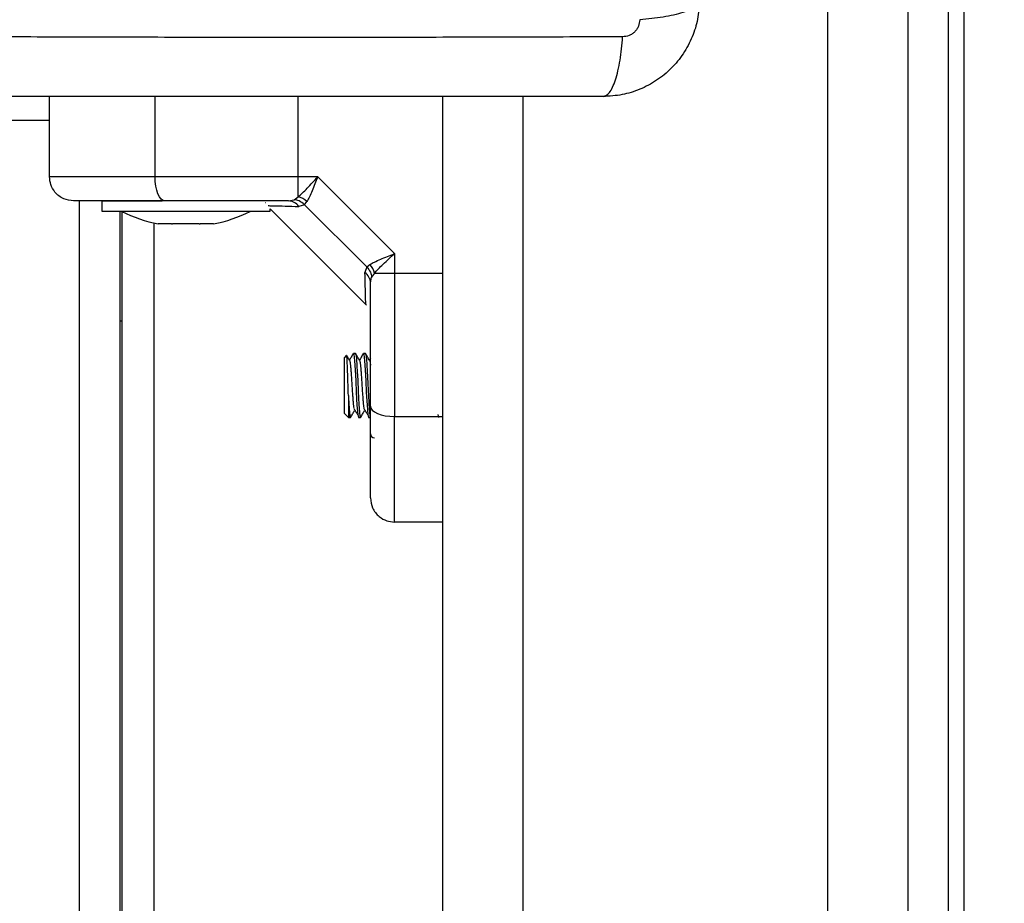
# Model space of a CAD drawing. Units: millimetres. Extents: x 4.4 to 23.1, y -4.3 to 14.5.
# Drawn here: x 9.3 to 9.4, y 0.5 to 0.6 of the extents above; entities that cross this region are included whole.
import ezdxf

# ---------------------------------------------------------------- set-up
doc = ezdxf.new("R2010")
doc.units = ezdxf.units.MM
doc.layers.add('DIASTASEIS', color=253, linetype='Continuous', lineweight=5)
doc.styles.get("Standard").update_dxf_attribs({"font": 'ARIALN.TTF'})
doc.dimstyles.new('STANDARD_ACAD', dxfattribs={"dimtxt": 0.18, "dimasz": 0.15, "dimexe": 0.18, "dimexo": 0.0625, "dimgap": 0.09, "dimtad": 0, "dimtih": 1, "dimtoh": 1, "dimzin": 0, "dimdsep": 46, "dimtxsty": 'Standard', "dimblk": 'OBLIQUE', "dimcen": 0.09, "dimadec": 0, "dimazin": 0, "dimtfac": 1, "dimtofl": 0, "dimtmove": 0, "dimatfit": 3, "dimfxl": 1, "dimtolj": 1, "dimtzin": 0, "dimarcsym": 0})

# ---------------------------------------------------------------- blocks, each defined once
blk = doc.blocks.new('_Oblique')
at = {"color": 0, "linetype": 'ByBlock', "lineweight": -2}
blk.add_line((-0.5, -0.5), (0.5, 0.5), dxfattribs=at)
blk = doc.blocks.new('*D13')
at = {"layer": 'Defpoints', "color": 0}
for p in [(6.057753605363622, 0.6072591899136324), (13.60195355062687, -1.213226728472479), (13.60195355062687, -3.525016941748733)]:
    blk.add_point(p, dxfattribs=at)
at = {"layer": 'DIASTASEIS', "color": 0, "lineweight": -2}
for p, q in [((6.057753605363622, 0.5447591899136324), (6.057753605363622, -3.705016941748733)), ((13.60195355062687, -1.275726728472479), (13.60195355062687, -3.705016941748733)), ((6.057753605363622, -3.525016941748733), (9.54818918508938, -3.525016941748733)), ((13.60195355062687, -3.525016941748733), (10.11151797090111, -3.525016941748733))]:
    blk.add_line(p, q, dxfattribs=at)
at = {"layer": 'DIASTASEIS', "color": 0, "linetype": 'ByBlock', "lineweight": -2, "xscale": 0.15, "yscale": 0.15, "zscale": 0.15, "rotation": 180}
blk.add_blockref('_Oblique', (6.057753605363622, -3.525016941748733), dxfattribs=at)
at = {"layer": 'DIASTASEIS', "color": 0, "linetype": 'ByBlock', "lineweight": -2, "xscale": 0.15, "yscale": 0.15, "zscale": 0.15}
blk.add_blockref('_Oblique', (13.60195355062687, -3.525016941748733), dxfattribs=at)
at = {"layer": 'DIASTASEIS', "color": 0, "insert": (9.829853577995245, -3.525016941748733), "char_height": 0.18, "attachment_point": 5}
blk.add_mtext('\\A1;7.55', dxfattribs=at)
blk = doc.blocks.new('*D16')
at = {"layer": 'Defpoints', "color": 0}
for p in [(4.523753605363972, 0.6062591899134286), (15.10197179764081, -1.227935951548831), (15.10197179764081, -4.075980322690272)]:
    blk.add_point(p, dxfattribs=at)
at = {"layer": 'DIASTASEIS', "color": 0, "lineweight": -2}
for p, q in [((4.523753605363972, 0.5437591899134286), (4.523753605363972, -4.255980322690272)), ((15.10197179764081, -1.290435951548831), (15.10197179764081, -4.255980322690272)), ((4.523753605363972, -4.075980322690272), (9.480980027559688, -4.075980322690272)), ((15.10197179764081, -4.075980322690272), (10.14474537544509, -4.075980322690272))]:
    blk.add_line(p, q, dxfattribs=at)
at = {"layer": 'DIASTASEIS', "color": 0, "linetype": 'ByBlock', "lineweight": -2, "xscale": 0.15, "yscale": 0.15, "zscale": 0.15, "rotation": 180}
blk.add_blockref('_Oblique', (4.523753605363972, -4.075980322690272), dxfattribs=at)
at = {"layer": 'DIASTASEIS', "color": 0, "linetype": 'ByBlock', "lineweight": -2, "xscale": 0.15, "yscale": 0.15, "zscale": 0.15}
blk.add_blockref('_Oblique', (15.10197179764081, -4.075980322690272), dxfattribs=at)
at = {"layer": 'DIASTASEIS', "color": 0, "insert": (9.81286270150239, -4.075980322690272), "char_height": 0.18, "attachment_point": 5}
blk.add_mtext('\\A1;10.60', dxfattribs=at)
blk = doc.blocks.new('S111B KATOPSI')
at = {"color": 7, "linetype": 'Continuous', "lineweight": 25}
for p, q in [((9.39575360536336, 0.1660091899137779), (9.39575360536336, 1.046009189914797)), ((9.405753605365398, 0.1660091899137779), (9.405753605365398, 1.046009189914797)), ((9.410753605362778, 1.046009189914797), (9.410753605362778, 0.1660091899137779)), ((9.412753605363186, 0.1660091899137779), (9.412753605363186, 1.046009189914797)), ((9.298753605365427, 0.5465091899130794), (9.298753605365427, 0.5565091899151167)), ((9.347753605364495, 0.1660091899137779), (9.347753605364495, 0.5565091899151167)), ((9.32973918627912, 0.5465091899130794), (9.311898969109542, 0.5465091899130794)), ((9.33218015061292, 0.5465091899094414), (9.329739186282758, 0.5465091899094414)), ((9.329739186286396, 0.5440095708544259), (9.32973918627912, 0.5465091899130794)), ((9.341753605363273, 0.5369357351700028), (9.332180150623834, 0.5465091899239933)), ((9.3285260566984, 0.5435091899161062), (9.329258083001413, 0.5436567242430765)), ((9.329258083001413, 0.5436567242430765), (9.329739186286396, 0.5440095708544259)), ((9.305253605364932, 0.5435091899161062), (9.305253605364932, 0.5422091899125672)), ((9.305253605364932, 0.5435091899161062), (9.312810334212635, 0.5435091899161062)), ((9.325665224226476, 0.5432653157221221), (9.325647393790213, 0.5432558029750663)), ((9.326253605365572, 0.5425091899159025), (9.338243265861173, 0.5305195294166634)), ((9.326253605365572, 0.5422091899125672), (9.326253605365572, 0.5425091899159025)), ((9.330531225837412, 0.5430356873110878), (9.32983470883054, 0.5428178420478371)), ((9.330531225837412, 0.5430356873110878), (9.330840352299937, 0.5434443241682612)), ((9.338280102761281, 0.5352868103872179), (9.330531225837412, 0.5430356873110878)), ((9.305253605364932, 0.5422091899125672), (9.326253605365572, 0.5422091899125672)), ((9.307503605362662, 0.5422091899125672), (9.307503605362662, -0.2251908100844293)), ((9.307753605363622, 0.5422091899125672), (9.307753605363622, 0.5421991899128198)), ((9.323753605363244, 0.5421991899128198), (9.307753605363622, 0.5421991899128198)), ((9.307753605363622, 0.5421991899128198), (9.307753605363622, -0.2251908100844293)), ((9.323753605363244, 0.5421991899128198), (9.323753605363244, 0.5422091899125672)), ((9.313973026575049, 0.5406361261701687), (9.31230808254194, 0.5406361261701687)), ((9.317418549398361, 0.5406361261701687), (9.314088661332143, 0.5406361261701687)), ((9.319199128188565, 0.5406361261701687), (9.317534184155456, 0.5406361261701687)), ((9.341753605370549, 0.5369357351700028), (9.341753605370549, 0.5344947708362024)), ((9.338280102761281, 0.5352868103872179), (9.33806225749803, 0.5345902933803455)), ((9.338280102761281, 0.5352868103872179), (9.338688739618455, 0.5355959368533814)), ((9.338753605362662, 0.5332816412482071), (9.33890113969327, 0.5340136675512195)), ((9.33925398630462, 0.5344947708398404), (9.33890113969327, 0.5340136675512195)), ((9.339253986308258, 0.5344947708398404), (9.341753605363273, 0.5344947708325645)), ((9.307753605363622, 0.5285091899130503), (9.307503605362662, 0.5285091899130503)), ((9.33573853921488, 0.5242441237641042), (9.335503605364728, 0.5240091899139525)), ((9.336878585293825, 0.5245091899158734), (9.336628633896261, 0.5245091899158734)), ((9.338128412145387, 0.5245091899158734), (9.337878633893787, 0.5245091899158734)), ((9.335503605364728, 0.5170091899161644), (9.335503605364728, 0.5240091899139525)), ((9.338753605362662, 0.5238760977443899), (9.338628557717392, 0.5236606274737579)), ((9.336003605363011, 0.5192657888982222), (9.336003605363011, 0.5165091899142435)), ((9.336003605363011, 0.5165091899142435), (9.335503605364728, 0.5170091899161644)), ((9.347168560077343, 0.5168904431446872), (9.347253605362575, 0.5165091899142435)), ((9.336003605363011, 0.5165091899142435), (9.3362535111767, 0.5165091899142435)), ((9.337253605364175, 0.5165091899142435), (9.337503761474444, 0.5165091899142435)), ((9.33850360536534, 0.5165091899142435), (9.338753605362662, 0.5165091899142435)), ((9.347753605364495, 0.5035091899152331), (9.341753605363273, 0.5035091899152331))]:
    blk.add_line(p, q, dxfattribs=at)
at = {"color": 8, "linetype": 'Continuous', "lineweight": 25}
for p, q in [((9.311898969109542, 0.5465091899130794), (9.311898969109542, 0.5565091899151167)), ((9.357753605362895, 0.5565091899151167), (9.357753605362895, 0.1660091899137779)), ((9.298753605365427, 0.5535091899145055), (9.292503605363244, 0.5535091899145055)), ((9.302503605365281, -0.2264908100843304), (9.302503605365281, 0.5435091899161062)), ((9.311753605364437, 0.5407546573914015), (9.311753605364437, -0.2237362775632636)), ((9.341753605370549, 0.5344947708362024), (9.347753605364495, 0.5344947708616683)), ((9.341753605363273, 0.5166545536593485), (9.347753605364495, 0.5166545536593485))]:
    blk.add_line(p, q, dxfattribs=at)
at = {"color": 8, "linetype": 'Continuous', "lineweight": 25, "flags": 128}
blk.add_lwpolyline([(9.329739186282758, 0.5465091899130794), (9.329739186282758, 0.5532291899143029), (9.329739186377346, 0.5565091899151167)], dxfattribs=at)
at = {"color": 7, "linetype": 'Continuous', "lineweight": 25, "flags": 128}
for points in [[(9.313173270358028, 0.5435091899161062), (9.312924666518747, 0.5435668340722923), (9.312685616382886, 0.5437375513173475), (9.312465306516323, 0.544014781076724), (9.312272203303372, 0.544387869569503), (9.312113727595069, 0.5448424792156157), (9.311995969517092, 0.5453611396186471), (9.311923454453144, 0.5459239189475493), (9.311898969109542, 0.5465091899130794)], [(9.336611400088522, 0.5244085098419173), (9.336674732508335, 0.5243989550980341), (9.336768059146642, 0.5235741657451154), (9.336838044098194, 0.5224798562775259), (9.336911852936545, 0.5211107253561504), (9.336981347204791, 0.519690800356214), (9.337073928192048, 0.5180442854397125), (9.33716270841186, 0.5169166758386137), (9.337253605364175, 0.5165091899142435), (9.337253605364175, 0.5165091899142435)], [(9.336878585293825, 0.5245055539561445), (9.336885196640004, 0.5245067818358375), (9.336894934112287, 0.5244946905039551), (9.336900051307829, 0.5244844102488724), (9.336902672024088, 0.5244781272302799), (9.336903997907292, 0.524474689362135), (9.336904664734256, 0.524472895005486), (9.33690499911544, 0.5244719788023513), (9.336905166549776, 0.5244715159277558), (9.33690525032879, 0.524471283289925), (9.336905292234668, 0.5244711666745143), (9.336905313189426, 0.5244711082885924), (9.336905318428116, 0.5244710936857455), (9.33690532104746, 0.524471086384322), (9.336905321214807, 0.5244710859186608), (9.336905321258463, 0.5244710857986075), (9.336905324092449, 0.5244710779987809), (9.336905329720402, 0.5244710625992166), (9.336905349354574, 0.524471008982685), (9.336905422143253, 0.524470810196247), (9.336905701798322, 0.5244700423789919), (9.33690679741202, 0.5244669628408456), (9.336911133853654, 0.5244536407516289), (9.336928387597517, 0.5243827973498565), (9.336992312742304, 0.5238814633520388), (9.337061914436426, 0.5229164651535694), (9.337101272623194, 0.5222518789231554), (9.337158743244153, 0.5211737998941981), (9.337224793750728, 0.5198218101430694), (9.337272629588632, 0.5189175014601215), (9.337313582872675, 0.5182081153687914), (9.337390268908429, 0.517134337485798), (9.337440787388267, 0.5167092282316599), (9.337483081274776, 0.516531551496767), (9.337503761474444, 0.5165661654172009)], [(9.33786139151497, 0.5244085111370378), (9.3379247325095, 0.5243989550980341), (9.338018059144169, 0.5235741657451154), (9.338088044099358, 0.5224798562775259), (9.33816185293771, 0.5211107253561504), (9.338231347205955, 0.519690800356214), (9.338323928189574, 0.5180442854397125), (9.338412708409386, 0.5169166758386137), (9.33850360536534, 0.5165091899142435), (9.33850360536534, 0.5165091899142435)], [(9.338753605362662, 0.5179288549078347), (9.338811249522486, 0.517680251068553), (9.338981966767541, 0.5174412009326925), (9.339259196526918, 0.5172208910661293), (9.339632285019697, 0.5170277878531788), (9.34008689466581, 0.5168693121448751), (9.34060555506884, 0.5167515540668983), (9.341168334397743, 0.5166790390029501), (9.341753605363273, 0.5166545536593485)]]:
    blk.add_lwpolyline(points, dxfattribs=at)
at = {"color": 7, "linetype": 'Continuous', "lineweight": 25}
for centre, radius, start, end in [((9.329184191268077, 0.5415731534702655), 0.002498829553100184, 48.48816720783475, 77.1674769174751), ((9.328494040924205, 0.5418643397532588), 0.001645161711796646, 35.42098488370733, 88.88492144570895), ((9.315753605365252, 0.5580912951771761), 0.01779210526315909, 243.2795631075175, 258.8414765309602), ((9.315753605365252, 0.5580912951771761), 0.01779210526316064, 281.1757110337836, 296.7204368820283), ((9.336817568920459, 0.533939775821521), 0.002498829556539649, 12.83252298265923, 41.51183279215628), ((9.337108755203452, 0.5332496254740118), 0.001645161711729063, 1.115078554182242, 54.57901518972702), ((9.339253605364583, 0.5145091899138361), 0.000499999999998181, 180, 270)]:
    blk.add_arc(centre, radius, start, end, dxfattribs=at)
for points, knots in [([(9.379753605363739, 0.5685091899139234), (9.379708019441104, 0.5677146709130039), (9.379618692243902, 0.5661577833415077), (9.378907752644672, 0.563894345410402), (9.377806839801714, 0.5618114203533633), (9.376293541775603, 0.5599695264608027), (9.374451542097894, 0.5584560674432151), (9.372368800278572, 0.5573551874912237), (9.370105199566105, 0.5566441415866148), (9.36854830889505, 0.5565547958138932), (9.367753605364932, 0.5565091899151167)], [0, 0, 0, 0, 0.126504141709424, 0.2478892589189159, 0.3747657002375827, 0.5000002457444394, 0.6252032324747336, 0.7521105685508239, 0.8734666404883666, 1, 1, 1, 1]), ([(9.37975360539648, 0.5685091899139234), (9.379654854760965, 0.5682417077622386), (9.379451792224508, 0.5676916798691973), (9.37781292014487, 0.5669496194203685), (9.375378958472801, 0.5663614197654834), (9.37331596474477, 0.5661713160515074), (9.372312716364185, 0.5660788672793142)], [0, 0, 0, 0, 0.2431529978509668, 0.4999994607926401, 0.7568462158307676, 1, 1, 1, 1]), ([(9.372312716364185, 0.5660788672793142), (9.372282056733901, 0.5658042319190582), (9.37223596437915, 0.5653913570566811), (9.371963747445342, 0.564895923092875), (9.37169600244605, 0.5645667917523252), (9.371366871669387, 0.5642990466257043), (9.370871435464586, 0.5640268372734436), (9.370458562588546, 0.563980741127919), (9.370183927992265, 0.5639500789146705)], [0, 0, 0, 0, 0.2491333185130181, 0.3745362014368583, 0.5000004266918406, 0.625464709107258, 0.7508667842427964, 1, 1, 1, 1]), ([(9.370183860875194, 0.5639501309886992), (9.36579815440863, 0.5639339557709473), (9.357014798325771, 0.5639015612867961), (9.343560363620135, 0.563873156872317), (9.330003605361789, 0.5638625816244467), (9.316446847099805, 0.563873156872317), (9.302992412394168, 0.5639015612867961), (9.29420905631131, 0.5639339557709473), (9.289823349848383, 0.5639501309886992)], [0, 0, 0, 0, 0.1662893324200383, 0.3330315038130103, 0.5000000000002816, 0.6669684961874933, 0.8337106675802559, 1, 1, 1, 1]), ([(9.367753605364932, 0.5565091899151167), (9.368021071916964, 0.5566079634262433), (9.368571067937673, 0.5568110730818017), (9.36931309633227, 0.5584499834438912), (9.36990128433471, 0.5608839440209277), (9.37009140495801, 0.5629469118138086), (9.370183862032071, 0.5639501483745999)], [0, 0, 0, 0, 0.2431525384471849, 0.4999987006176522, 0.756845654421436, 1, 1, 1, 1]), ([(9.367753605364932, 0.5565091899151167), (9.363615935591305, 0.5565091899151167), (9.355356108931382, 0.5565091899151167), (9.34271487777304, 0.5565091899151167), (9.330015495706256, 0.5565091899151167), (9.317307638829597, 0.5565091899151167), (9.304666193627135, 0.5565091899151167), (9.296394709991809, 0.5565091899151167), (9.292253605365921, 0.5565091899151167)], [0, 0, 0, 0, 0.1670015223982355, 0.3333769254949062, 0.4999996118754729, 0.6661553866372012, 0.8328612453744991, 0.9999999999999999, 0.9999999999999999, 0.9999999999999999, 0.9999999999999999]), ([(9.311898969109542, 0.5465091899130794), (9.310536742420744, 0.5465091899130794), (9.307766891189466, 0.5465091899130794), (9.30454525906979, 0.5465091899130794), (9.302149371981876, 0.5465091899130794), (9.300486415336572, 0.5465091899130794), (9.299079635456373, 0.5465091899130794), (9.298865471882245, 0.5465091899130794), (9.298753605365427, 0.5465091899130794)], [0, 0, 0, 0, 0.2241079957939549, 0.4556846619112643, 0.5765804397368103, 0.7055554760570422, 0.8461994117379948, 1, 1, 1, 1]), ([(9.3017536053624, 0.5435091899161062), (9.30132848853399, 0.5435620778224557), (9.300443795934633, 0.5436721406002771), (9.29943752912667, 0.5444836363566292), (9.298851847327832, 0.5454928481848338), (9.298785491158277, 0.5461793221000999), (9.298753605365427, 0.5465091899130794)], [0, 0, 0, 0, 0.2702613318138911, 0.5624293896437749, 0.7897364218607201, 1, 1, 1, 1]), ([(9.329739186286396, 0.5440095708544259), (9.329907371796516, 0.5441580308359999), (9.330266105105046, 0.5444746903375499), (9.33107502280044, 0.5453037210571647), (9.331740748354868, 0.5460298917458868), (9.33218015061292, 0.5465091899130794)], [0, 0, 0, 0, 0.2308090529010203, 0.4923069484921269, 0.9999999999999999, 0.9999999999999999, 0.9999999999999999, 0.9999999999999999]), ([(9.33218015061292, 0.5465091899021655), (9.332063003802695, 0.5462105869481757), (9.331829845151596, 0.545616274055531), (9.331479972831666, 0.5447574454045689), (9.33114580060218, 0.5439976872111156), (9.330937571422773, 0.5436204504329663), (9.330840352303575, 0.5434443241682612)], [0, 0, 0, 0, 0.2542728717002901, 0.5060822220880788, 0.7693971028539232, 1, 1, 1, 1]), ([(9.330531225837412, 0.5430356873110878), (9.330316836475767, 0.5432132695203773), (9.329933998327114, 0.5435303806115126), (9.329464612684468, 0.5436181192452505), (9.329258083001413, 0.5436567242430765)], [0, 0, 0, 0, 0.5599999999987493, 1, 1, 1, 1]), ([(9.313173270358028, 0.5435091899161062), (9.312517350298812, 0.5435091899161062), (9.311241984053858, 0.5435091899161062), (9.309368508412526, 0.5435091899161062), (9.307602263098751, 0.5435091899161062), (9.30607429971068, 0.5435091899161062), (9.304846359070588, 0.5435091899161062), (9.303881491690198, 0.5435091899161062), (9.302891135120525, 0.5435091899161062), (9.301974332603358, 0.5435091899161062), (9.30182440580328, 0.5435091899161062), (9.3017536053624, 0.5435091899161062)], [0, 0, 0, 0, 0.1286416419137359, 0.2501298835119846, 0.3799767775690437, 0.5000233526379193, 0.589740260626366, 0.6728074646934782, 0.7499535009444522, 0.8819196947982587, 1, 1, 1, 1]), ([(9.3285260566984, 0.5435091899161062), (9.327203660900786, 0.5435091899161062), (9.324557553481363, 0.5435091899161062), (9.320649172855418, 0.5435091899161062), (9.316820491552143, 0.5435091899161062), (9.314389102735085, 0.5435091899161062), (9.313173270358028, 0.5435091899161062)], [0, 0, 0, 0, 0.2498763398137107, 0.5000013151691903, 0.7499722856774161, 1, 1, 1, 1]), ([(9.313973026575049, 0.5406361261701687), (9.314009209552104, 0.5406366281093806), (9.314046400569431, 0.5406371440329831), (9.314087546106101, 0.5406361530330042), (9.314088661332143, 0.5406361261701687)], [0, 0, 0, 0, 0.9728955680441523, 1, 1, 1, 1]), ([(9.317418549398361, 0.5406361261701687), (9.317457654654653, 0.5406366280875528), (9.317497899995296, 0.5406371446332496), (9.317533184602588, 0.5406361542262612), (9.317534184155456, 0.5406361261701687)], [0, 0, 0, 0, 0.9716717574793197, 1, 1, 1, 1]), ([(9.319199367862247, 0.5406361666790627), (9.319200774050195, 0.5406364043300282), (9.319202260128158, 0.5406366554851711), (9.319199287972232, 0.5406361531748853), (9.319199128188565, 0.5406361261701687)], [0, 0, 0, 0, 0.9462392244209913, 1, 1, 1, 1]), ([(9.338688739618455, 0.5355959368533814), (9.338865003336913, 0.535693223784504), (9.339242568991985, 0.5359016172332058), (9.340002145057305, 0.5362356671429307), (9.340860754123504, 0.5365854547488862), (9.341454610857262, 0.5368184346406206), (9.341753605352359, 0.5369357351627269)], [0, 0, 0, 0, 0.2307655370821421, 0.4943112676179018, 0.7453962564728785, 1, 1, 1, 1]), ([(9.33925398630462, 0.5344947708362024), (9.339402567550941, 0.5346630868915536), (9.339719502589368, 0.5350221177831127), (9.340548685220064, 0.5358311089474892), (9.341274684469035, 0.5364966782034326), (9.341753605363273, 0.5369357351627269)], [0, 0, 0, 0, 0.2309811680232128, 0.4927003184436105, 1, 1, 1, 1]), ([(9.338280102761281, 0.5352868103872179), (9.338457684970571, 0.5350724210255731), (9.338774796061706, 0.5346895828769203), (9.338862534695444, 0.5342201972342746), (9.33890113969327, 0.5340136675512195)], [0, 0, 0, 0, 0.5600000000022802, 1, 1, 1, 1]), ([(9.338167818891897, 0.5305949778120276), (9.338166676115442, 0.5306433994045374), (9.338164382271579, 0.5307405940474137), (9.338144791140884, 0.5315410345536957), (9.338113703913486, 0.532769056531718), (9.338079428969003, 0.5339824119727137), (9.338062257494393, 0.5345902933803455)], [0, 0, 0, 0, 0.2495159636122004, 0.5008429511281858, 0.7499262956674759, 1, 1, 1, 1]), ([(9.341753605363273, 0.5344947708362024), (9.341753605363273, 0.5327792355163847), (9.341753605363273, 0.5293379456087433), (9.341753605363273, 0.5246171618672388), (9.341753605363273, 0.5203665960578956), (9.341753605363273, 0.5178894490780959), (9.341753605363273, 0.5166545536593485)], [0, 0, 0, 0, 0.2792576020828112, 0.5601787131531659, 0.7807424041188422, 1, 1, 1, 1]), ([(9.338753605362662, 0.5179288549078347), (9.338753605362662, 0.5191439046756141), (9.338753605362662, 0.5215752132279459), (9.338753605362662, 0.5254032028277589), (9.338753605362662, 0.5293123756345022), (9.338753605362662, 0.5319584526113186), (9.338753605362662, 0.5332816412482071)], [0, 0, 0, 0, 0.2498763426610712, 0.5000013207882232, 0.7499722884796236, 1, 1, 1, 1]), ([(9.336003605363011, 0.5192657888982222), (9.335989495251205, 0.519711172470009), (9.335961288720945, 0.5206015072398014), (9.335918418724113, 0.5219345310978252), (9.335874109655641, 0.5230741730628079), (9.335833212840306, 0.5238767120316634), (9.33579470138583, 0.5242806528548254), (9.335773248315753, 0.5242333361783249), (9.335765785878984, 0.5242168770963627)], [0, 0, 0, 0, 0.1846050926310502, 0.3690309698649866, 0.5490798314049532, 0.7292114490573021, 0.9058063589249203, 0.9999999999999999, 0.9999999999999999, 0.9999999999999999, 0.9999999999999999]), ([(9.336146699900645, 0.5236292588341467), (9.336062563622626, 0.5237742121752245), (9.335945437428826, 0.5239760018520183), (9.33582846857761, 0.5241777703630515), (9.335795522983325, 0.5242346007397582)], [0, 0, 0, 0, 0.7183387310895827, 1, 1, 1, 1]), ([(9.336611946378333, 0.5244941058953128), (9.336527860682772, 0.5243489921011797), (9.336366826609527, 0.5240710819742826), (9.336205578255694, 0.5237933076967902), (9.336128527487098, 0.5236605762837581)], [0, 0, 0, 0, 0.5221608878973766, 1, 1, 1, 1]), ([(9.33739898712819, 0.5236255946655302), (9.337314792755286, 0.523770643430792), (9.337146321569243, 0.5240608829916464), (9.336978112375881, 0.5243511356928803), (9.336893966624565, 0.5244963330659385)], [0, 0, 0, 0, 0.4997553173703991, 1, 1, 1, 1]), ([(9.337861946379498, 0.5244941058953128), (9.337777839369018, 0.524348952734611), (9.337616833431902, 0.5240710862379938), (9.337455610209226, 0.5237933600509432), (9.337378607505606, 0.5236607137302354)], [0, 0, 0, 0, 0.5223845366825134, 1, 1, 1, 1]), ([(9.338128412145387, 0.5244879780256024), (9.338130568120768, 0.5244951277162482), (9.338145937275193, 0.5245460952390868), (9.338178896391845, 0.5243886872484591), (9.338237011473474, 0.5240151527358403), (9.338290410719573, 0.5232767924170485), (9.338341563579242, 0.5224322899265399), (9.338383800364035, 0.5216700307681759), (9.338424780918366, 0.5208600820259317), (9.338451937284198, 0.5202777191697106), (9.338467824625049, 0.5199582324420344), (9.338470937257888, 0.5198960736014424), (9.338472520142467, 0.5198646008537917), (9.338473232225887, 0.5198504715370955), (9.338473496656015, 0.5198452288603885), (9.33847353602986, 0.5198444483465874), (9.338473548559058, 0.5198441999563084), (9.338473554823658, 0.5198440757557119), (9.338473557948682, 0.5198440138118468), (9.33847356092091, 0.5198439549129699), (9.338473569692077, 0.5198437810430487), (9.338473592134768, 0.5198433364420207), (9.338473967417748, 0.5198359110216852), (9.338474942094116, 0.5198168288624156), (9.338480770674586, 0.5197031832029761), (9.33850615554119, 0.5192133415329163), (9.33855824937499, 0.518274199981418), (9.338615187541372, 0.517370955429099), (9.338669851665408, 0.5168278093695999), (9.338713286382053, 0.5165742614225319), (9.338744546337047, 0.5164800216515442), (9.338763083679886, 0.5165257504412448), (9.338767709842877, 0.5165371624788104)], [0, 0, 0, 0, 0.01015258766164698, 0.07237408518161972, 0.1592567259781413, 0.2702019939447251, 0.3331280965306118, 0.3979666065786648, 0.462049699736846, 0.5248987916798977, 0.5332265350786777, 0.5374707470277508, 0.5396129275827306, 0.5406890350482129, 0.5408237836542441, 0.5408574789694603, 0.5408743278515866, 0.5408827525987876, 0.5408869650489142, 0.540889032890126, 0.5408967361651039, 0.5409282427369442, 0.5409945845459224, 0.5426596496430923, 0.54546089226305, 0.5680228488969215, 0.6600505422910575, 0.780579207203305, 0.84815794516255, 0.9115675070029824, 0.9779308658929178, 1, 1, 1, 1]), ([(9.33865146403631, 0.5236211622249112), (9.338567327103455, 0.5237660709570928), (9.338398981471336, 0.5240560120145101), (9.338230863311118, 0.5243461689423139), (9.338146768400556, 0.5244913092463985)], [0, 0, 0, 0, 0.4997868632108167, 1, 1, 1, 1]), ([(9.336146780412754, 0.5236285401514333), (9.336146898021333, 0.5236285604477171), (9.336160911428387, 0.5236309789250964), (9.336190571811393, 0.523502719799465), (9.33623505733275, 0.5232365247719581), (9.336277683093876, 0.5228272445564226), (9.336318593671685, 0.5223164312409363), (9.33636296488411, 0.5217182116829218), (9.336407334779587, 0.521063534837479), (9.336448254226788, 0.5203860151740383), (9.3364908530123, 0.5197132273168545), (9.336535428493598, 0.5190750474720272), (9.336579055833944, 0.5185027900660071), (9.336619399934797, 0.5180389003434112), (9.336649702366493, 0.5177591539176074), (9.336665559628536, 0.5176787072558664), (9.336666695685643, 0.517672943842511)], [0, 0, 0, 0, 0.0007022392232646413, 0.08367315954974407, 0.1673662966598675, 0.2498052516267178, 0.3314343761226159, 0.4148961054707727, 0.4983585417583002, 0.5799888151732194, 0.6624262026383321, 0.7461191457840237, 0.8290912727529419, 0.9104684509630414, 0.9935857184725803, 1, 1, 1, 1]), ([(9.337398049057164, 0.5236202764280034), (9.33741076225423, 0.5235917578610252), (9.337437906916684, 0.5235308662557809), (9.3374810516464, 0.5232624450362646), (9.337523987698013, 0.5228703933279331), (9.33756464868501, 0.5223667491480892), (9.337608884018927, 0.521775984561712), (9.337653349156689, 0.5211247077930903), (9.337694625813391, 0.5204481244726349), (9.337736798573395, 0.5197737723718756), (9.337781352630635, 0.5191309523105456), (9.337825226731447, 0.5185518190554586), (9.337865592558309, 0.5180760415968262), (9.337897668351879, 0.5177764304825114), (9.337915548806713, 0.5176832053547269), (9.337918715951027, 0.517666692492524)], [0, 0, 0, 0, 0.07363172947423333, 0.1572152657816585, 0.2397237645114835, 0.3211035144382079, 0.4043403567318863, 0.4877596007089279, 0.5694357934643126, 0.6515398486483355, 0.7350733391089055, 0.8180675208625035, 0.8993224025952591, 0.9821670887308541, 1, 1, 1, 1]), ([(9.338650853303342, 0.5236087163028724), (9.338661286575451, 0.523587171297434), (9.338686073434737, 0.5235359857105077), (9.338721487677766, 0.5233355156814223), (9.338744766314711, 0.5231180524386883), (9.338753605362662, 0.5230354802259836)], [0, 0, 0, 0, 0.3107611924546833, 0.7382915230121081, 1, 1, 1, 1]), ([(9.336003605363011, 0.5192657888982222), (9.3360225418758, 0.5189229841051866), (9.336050851480913, 0.5184104996186516), (9.336090768424846, 0.5177689925548048), (9.336128655885922, 0.5172284769831759), (9.336175221319799, 0.516775481151738), (9.336218122050276, 0.5165598704733139), (9.336248610546399, 0.5164890379454601), (9.3362652935023, 0.5165323862637461), (9.336272854528296, 0.5165520325207336)], [0, 0, 0, 0, 0.2046235257350896, 0.3059069890995644, 0.4520647524785538, 0.645504765436496, 0.8111541608840421, 0.9144115786485708, 1, 1, 1, 1]), ([(9.338753605362662, 0.5065091899158443), (9.338753605362662, 0.5065767195700328), (9.338753605362662, 0.5066807131369142), (9.338753605362662, 0.50725688650334), (9.338753605362662, 0.50799414610435), (9.338753605362662, 0.5091418084083426), (9.338753605362662, 0.5108482862414103), (9.338753605362662, 0.512921597120906), (9.338753605362662, 0.5153449088792268), (9.338753605362662, 0.5170641153816842), (9.338753605362662, 0.5179288549078347)], [0, 0, 0, 0, 0.1180563753619564, 0.1818031491567718, 0.2503065060346462, 0.3757519842890739, 0.5000901959705009, 0.662213640888523, 0.8300976551168275, 1, 1, 1, 1]), ([(9.336272559728322, 0.5165286342852351), (9.33635659992732, 0.5166736650679677), (9.336524618821649, 0.5169636204917634), (9.336692832780763, 0.5172532852301384), (9.336776908970286, 0.5173980645848797)], [0, 0, 0, 0, 0.5001830223517776, 1, 1, 1, 1]), ([(9.336666792415862, 0.5176674369976109), (9.33675044055716, 0.5175343963381902), (9.336917747724591, 0.5172682977062077), (9.337085022484906, 0.5170006592123837), (9.337168665303842, 0.5168668312579694)], [0, 0, 0, 0, 0.4999674652916863, 1, 1, 1, 1]), ([(9.337518580297264, 0.5165214171719281), (9.337602580762258, 0.5166663664057278), (9.337770526362227, 0.5169561693909355), (9.33793864813132, 0.5172458499508803), (9.338022681316296, 0.5173906425114847)], [0, 0, 0, 0, 0.5001647374586252, 1, 1, 1, 1]), ([(9.337916792413388, 0.5176674369976109), (9.338000412203918, 0.5175346387694599), (9.338167687499016, 0.5172689855825165), (9.338334994128026, 0.5170009017818966), (9.338418665305007, 0.5168668312579694)], [0, 0, 0, 0, 0.49989323361577, 1, 1, 1, 1]), ([(9.341753605363273, 0.5035091899152331), (9.341753605363273, 0.5036210564320509), (9.341753605363273, 0.5038352200061791), (9.341753605363273, 0.505241999886378), (9.341753605363273, 0.5069049565316828), (9.341753605363273, 0.5093008436195969), (9.341753605363273, 0.5125224757392726), (9.341753605363273, 0.5152923269705507), (9.341753605363273, 0.5166545536593485)], [0, 0, 0, 0, 0.1538005882620051, 0.2944445239428873, 0.4234195602632599, 0.5443153380888309, 0.775892004205894, 0.9999999999999999, 0.9999999999999999, 0.9999999999999999, 0.9999999999999999]), ([(9.338753605362662, 0.5065091899158443), (9.33880649327265, 0.5060840730837963), (9.33891655605047, 0.5051993804844397), (9.339728051806823, 0.504193113676477), (9.340737263635027, 0.5036074318776382), (9.341423737550294, 0.5035410757080836), (9.341753605363273, 0.5035091899152331)], [0, 0, 0, 0, 0.2702613318114007, 0.5624293896404512, 0.7897364218586765, 1, 1, 1, 1])]:
    blk.add_open_spline(points, degree=3, knots=knots, dxfattribs=at)
at = {"color": 8, "linetype": 'Continuous', "lineweight": 25}
blk.add_open_spline([(9.326008830160653, 0.5429193267808596), (9.326031611151201, 0.542918782732043), (9.326121178531402, 0.5429166437169197), (9.326806027015927, 0.5428998664209512), (9.3280129298685, 0.5428692918611642), (9.329226176108286, 0.5428350279361194), (9.32983470883054, 0.5428178420478371)], degree=3, knots=[0, 0, 0, 0, 0.1025138953822869, 0.403050943388105, 0.7005858967463986, 0.9999999999999999, 0.9999999999999999, 0.9999999999999999, 0.9999999999999999], dxfattribs=at)
blk = doc.blocks.new('KATOPSI S111B')
at = {"color": 2}
blk.add_blockref('S111B KATOPSI', (0, 0), dxfattribs=at)

msp = doc.modelspace()

# ---------------------------------------------------------------- block references
at = {"color": 2}
msp.add_blockref('KATOPSI S111B', (0, 0), dxfattribs=at)

# ---------------------------------------------------------------- dimensions: what is measured, and where the dimension line sits
at = {"layer": 'DIASTASEIS'}
for base, p1, p2, text, picture, middle in [((15.10197179764081, -4.075980322690272), (4.523753605363972, 0.6062591899134286), (15.10197179764081, -1.227935951548831), '10.60', '*D16', (9.81286270150239, -4.075980322690272)), ((13.60195355062687, -3.525016941748733), (6.057753605363622, 0.6072591899136324), (13.60195355062687, -1.213226728472479), '7.55', '*D13', (9.829853577995245, -3.525016941748733))]:
    dim = msp.add_linear_dim(base=base, p1=p1, p2=p2, text=text, dimstyle='STANDARD_ACAD', dxfattribs=at)
    dim.commit()
    dim.dimension.update_dxf_attribs({"geometry": picture, "text_midpoint": middle})

doc.saveas('drawing.dxf')
